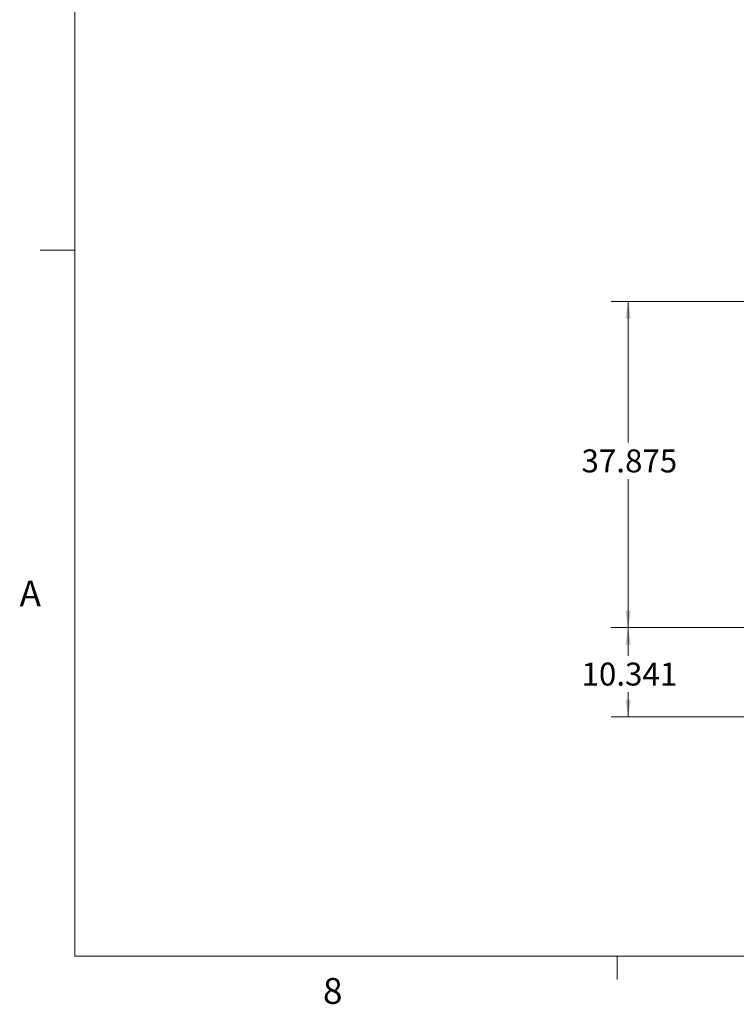
# Model space of a CAD drawing. Units: inches. Extents: x 0.4 to 16.6, y 0.2 to 10.8.
# Drawn here: x 0.4 to 3, y 0.2 to 3.8 of the extents above; entities that cross this region are included whole.
import ezdxf

# ---------------------------------------------------------------- set-up
doc = ezdxf.new("R2010")
doc.units = ezdxf.units.IN
doc.header["$MEASUREMENT"] = 0
doc.styles.add('SLDTEXTSTYLE0', font='TXT', dxfattribs={"width": 0.75})
doc.dimstyles.new('SLDDIMSTYLE1', dxfattribs={"dimtxt": 0.083333, "dimasz": 0.062, "dimexe": 0, "dimexo": 0.0625, "dimgap": 0.020833, "dimtad": 0, "dimtih": 1, "dimtoh": 1, "dimdec": 3, "dimlfac": 32, "dimrnd": 1e-09, "dimzin": 12, "dimdsep": 46, "dimtxsty": 'SLDTEXTSTYLE0', "dimsah": 1, "dimcen": 0.09, "dimadec": 0, "dimazin": 3, "dimtfac": 1, "dimtdec": 3, "dimtofl": 0, "dimtmove": 0, "dimatfit": 3, "dimfxl": 0, "dimfrac": 2, "dimtolj": 1, "dimtzin": 12, "dimarcsym": 0})

# ---------------------------------------------------------------- blocks, each defined once
blk = doc.blocks.new('_D_22')
at = {"color": 7, "linetype": 'Continuous', "lineweight": 18}
for p, q in [((3.5066, 2.7684), (2.5721, 2.7684)), ((2.6341, 2.7684), (2.6341, 2.2567)), ((2.6341, 1.5848), (2.6341, 2.1243)), ((3.5066, 1.5848), (2.5721, 1.5848))]:
    blk.add_line(p, q, dxfattribs=at)
for points in [[(2.6341, 2.7684), (2.6241, 2.7064), (2.6441, 2.7064)], [(2.6341, 1.5848), (2.6441, 1.6468), (2.6241, 1.6468)]]:
    blk.add_solid(points, dxfattribs=at)
at = {"color": 7, "linetype": 'Continuous', "lineweight": 18, "insert": (2.4649, 2.2317), "char_height": 0.08333, "attachment_point": 1, "style": 'SLDTEXTSTYLE0'}
blk.add_mtext('37.875', dxfattribs=at)
blk = doc.blocks.new('_D_23')
at = {"color": 7, "linetype": 'Continuous', "lineweight": 18}
for p, q in [((3.5066, 1.5848), (2.5721, 1.5848)), ((2.6341, 1.5848), (2.6341, 1.4829)), ((2.6341, 1.2616), (2.6341, 1.3505)), ((3.9547, 1.2616), (2.5721, 1.2616))]:
    blk.add_line(p, q, dxfattribs=at)
for points in [[(2.6341, 1.5848), (2.6241, 1.5228), (2.6441, 1.5228)], [(2.6341, 1.2616), (2.6441, 1.3236), (2.6241, 1.3236)]]:
    blk.add_solid(points, dxfattribs=at)
at = {"color": 7, "linetype": 'Continuous', "lineweight": 18, "insert": (2.4649, 1.4579), "char_height": 0.08333, "attachment_point": 1, "style": 'SLDTEXTSTYLE0'}
blk.add_mtext('10.341', dxfattribs=at)

msp = doc.modelspace()

# ---------------------------------------------------------------- linework, layer by layer
at = {"color": 7, "linetype": 'Continuous', "lineweight": 18}
for p, q in [((0.626252, 10.642073), (0.626252, 0.392073)), ((0.626252, 2.954573), (0.501252, 2.954573)), ((16.376252, 0.392073), (0.626252, 0.392073)), ((2.594752, 0.392073), (2.594752, 0.307274))]:
    msp.add_line(p, q, dxfattribs=at)

# ---------------------------------------------------------------- texts
at = {"color": 7, "linetype": 'Continuous', "lineweight": 0, "char_height": 0.09375, "attachment_point": 1, "style": 'SLDTEXTSTYLE0'}
for s, insert in [('A', (0.42601, 1.75585)), ('8', (1.526774, 0.312963))]:
    msp.add_mtext(s, dxfattribs=dict(at, insert=insert))

# ---------------------------------------------------------------- dimensions: what is measured, and where the dimension line sits
at = {"color": 7, "linetype": 'Continuous', "lineweight": 18}
for base, p1, p2, picture, middle in [((2.634149, 2.768358), (3.55659, 1.584765), (3.55659, 2.768358), '_D_22', (2.634149, 2.190527)), ((2.634149, 1.584765), (4.004747, 1.261621), (3.55659, 1.584765), '_D_23', (2.634149, 1.416678))]:
    dim = msp.add_linear_dim(base=base, p1=p1, p2=p2, angle=90, dimstyle='SLDDIMSTYLE1', dxfattribs=at)
    dim.commit()
    dim.dimension.update_dxf_attribs({"geometry": picture, "text_midpoint": middle, "dimtype": 160})

doc.saveas('drawing.dxf')
